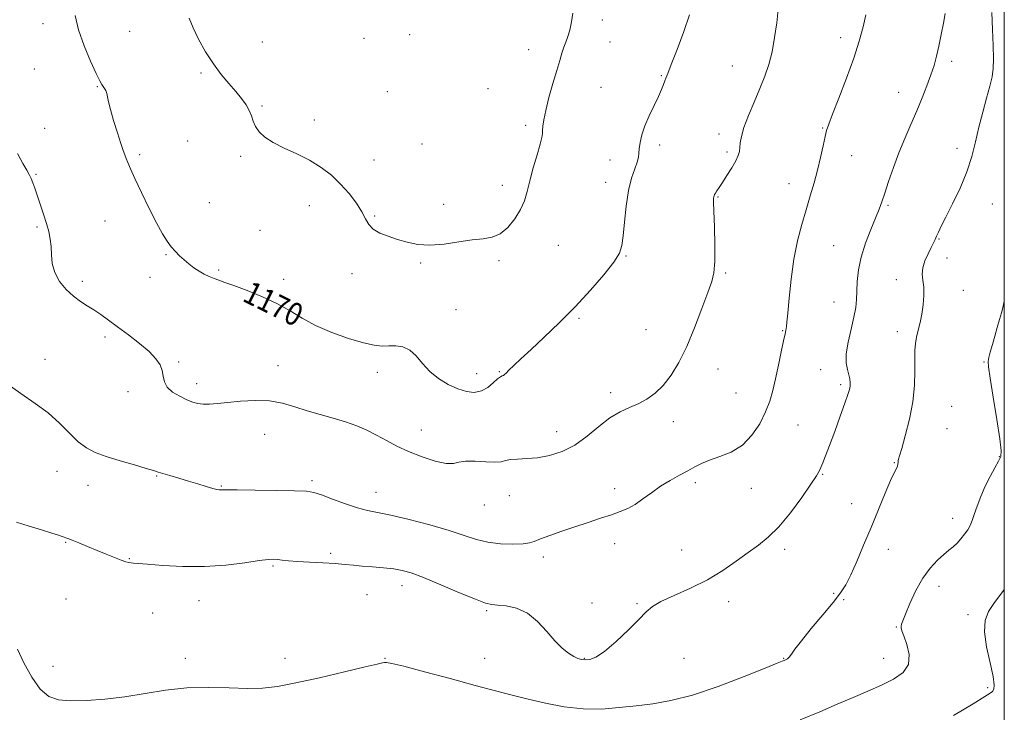
# Model space of a CAD drawing. Extents: x 2127300 to 2130200, y 302300 to 305200.
# Drawn here: x 2129654 to 2130000, y 303220 to 303463 of the extents above; entities that cross this region are included whole.
import ezdxf

# ---------------------------------------------------------------- set-up
doc = ezdxf.new("R2010")
doc.units = 0
doc.header["$MEASUREMENT"] = 0
for name, color, linetype, lineweight in [('CONTOUR INDEX', 41, 'Continuous', 13), ('CONTOUR INDEX LABEL', 244, 'Continuous', 0), ('CONTOUR INTERMEDIATE', 44, 'Continuous', 0), ('GRID LINE', 7, 'Continuous', 0), ('SPOT ELEVATION DTM', 2, 'Continuous', 13)]:
    doc.layers.add(name, color=color, linetype=linetype, lineweight=lineweight)
doc.styles.add('Style-WORKING', font='WORKING.shx')

msp = doc.modelspace()

# ---------------------------------------------------------------- linework, layer by layer
at = {"layer": 'CONTOUR INDEX', "flags": 128}
for points, elevation in [([(2129673.919, 303464.609), (2129675.143, 303459.56), (2129677.09, 303453.938), (2129679.336, 303448.487), (2129681.311, 303444.144), (2129682.585, 303441.569), (2129683.309, 303440.314), (2129683.779, 303439.655), (2129684.23, 303438.985), (2129684.66, 303438.176), (2129685.007, 303437.217), (2129685.259, 303436.032), (2129685.604, 303434.28), (2129686.277, 303431.555), (2129687.418, 303427.679), (2129688.773, 303423.39), (2129689.993, 303419.655), (2129690.819, 303417.18), (2129691.359, 303415.632), (2129691.812, 303414.419), (2129692.385, 303412.965), (2129693.327, 303410.761), (2129694.897, 303407.316), (2129697.226, 303402.402), (2129699.935, 303396.851), (2129702.516, 303391.757), (2129704.583, 303387.964), (2129706.229, 303385.296), (2129707.671, 303383.325), (2129709.092, 303381.68), (2129710.564, 303380.204), (2129712.128, 303378.8), (2129713.812, 303377.396), (2129715.585, 303376.041), (2129717.402, 303374.812), (2129719.218, 303373.77), (2129720.986, 303372.91), (2129722.66, 303372.212), (2129724.301, 303371.612), (2129726.413, 303370.884), (2129729.611, 303369.758), (2129734.252, 303368.044), (2129739.669, 303365.863), (2129744.94, 303363.415), (2129749.426, 303360.874), (2129753.619, 303358.309), (2129758.3, 303355.764), (2129763.95, 303353.317), (2129769.876, 303351.189), (2129775.093, 303349.635), (2129778.884, 303348.821), (2129781.627, 303348.561), (2129783.97, 303348.578), (2129786.425, 303348.582), (2129788.949, 303348.221), (2129791.363, 303347.13), (2129793.569, 303345.084), (2129795.793, 303342.426), (2129798.346, 303339.635), (2129801.429, 303337.128), (2129804.816, 303335.056), (2129808.176, 303333.503), (2129811.239, 303332.553), (2129813.99, 303332.29), (2129816.478, 303332.797), (2129818.726, 303334.053), (2129820.652, 303335.632), (2129822.149, 303337.003), (2129823.154, 303337.772), (2129823.783, 303338.091), (2129824.2, 303338.246), (2129824.578, 303338.506), (2129825.151, 303339.056), (2129826.161, 303340.062), (2129827.841, 303341.685), (2129830.367, 303344.074), (2129833.904, 303347.37), (2129838.51, 303351.649), (2129843.829, 303356.717), (2129849.403, 303362.312), (2129854.767, 303368.111), (2129859.435, 303373.549), (2129862.917, 303378.003), (2129864.905, 303381.144), (2129865.811, 303383.824), (2129866.232, 303387.193), (2129866.672, 303392.035), (2129867.284, 303397.681), (2129868.131, 303403.098), (2129869.22, 303407.457), (2129870.334, 303410.732), (2129871.204, 303413.104), (2129871.64, 303414.796), (2129871.794, 303416.213), (2129871.898, 303417.806), (2129872.17, 303419.94), (2129872.762, 303422.634), (2129873.808, 303425.819), (2129875.357, 303429.37), (2129877.107, 303432.932), (2129878.667, 303436.092), (2129879.742, 303438.53), (2129880.41, 303440.305), (2129880.841, 303441.569), (2129881.232, 303442.607), (2129881.889, 303444.235), (2129883.14, 303447.401), (2129885.159, 303452.651), (2129887.489, 303458.929), (2129889.516, 303464.775)], 1170), ([(2129928.319, 303217.416), (2129935.213, 303220.22), (2129941.312, 303222.842), (2129946.942, 303225.242), (2129952.151, 303227.466), (2129956.92, 303229.576), (2129961.155, 303231.674), (2129964.463, 303234), (2129966.377, 303236.833), (2129966.64, 303240.289), (2129965.84, 303243.841), (2129964.774, 303246.798), (2129964.083, 303248.659), (2129963.787, 303249.674), (2129963.748, 303250.28), (2129963.883, 303250.934), (2129964.331, 303252.156), (2129965.284, 303254.483), (2129966.872, 303258.216), (2129968.977, 303262.713), (2129971.416, 303267.093), (2129974.001, 303270.65), (2129976.523, 303273.362), (2129978.763, 303275.38), (2129980.572, 303276.877), (2129982.066, 303278.113), (2129983.43, 303279.371), (2129984.795, 303280.859), (2129986.084, 303282.49), (2129987.171, 303284.102), (2129987.984, 303285.615), (2129988.672, 303287.288), (2129989.442, 303289.463), (2129990.462, 303292.369), (2129991.751, 303295.784), (2129993.286, 303299.376), (2129995.005, 303302.821), (2129996.669, 303305.84), (2129997.994, 303308.161), (2129998.747, 303309.802), (2129998.879, 303311.919), (2129998.391, 303315.957), (2129997.348, 303322.741), (2129996.084, 303330.621), (2129994.997, 303337.33), (2129994.402, 303341.219), (2129994.284, 303343.116), (2129994.543, 303344.471), (2129995.085, 303346.442), (2129995.818, 303349.044), (2129996.658, 303352.002), (2129997.517, 303355.039), (2129998.319, 303357.864), (2129998.986, 303360.184), (2129999.497, 303361.993), (2130000, 303364.24)], 1160)]:
    msp.add_lwpolyline(points, dxfattribs=dict(at, elevation=elevation))
at = {"layer": 'CONTOUR INTERMEDIATE', "flags": 128}
for points, elevation in [([(2129653.339, 303286.692), (2129657.784, 303285.299), (2129662.14, 303283.994), (2129665.735, 303282.927), (2129668.076, 303282.206), (2129669.397, 303281.765), (2129670.111, 303281.499), (2129670.634, 303281.29), (2129671.392, 303280.98), (2129672.816, 303280.401), (2129675.194, 303279.442), (2129678.259, 303278.204), (2129681.602, 303276.847), (2129684.848, 303275.52), (2129687.746, 303274.345), (2129690.078, 303273.437), (2129691.703, 303272.873), (2129692.791, 303272.579), (2129693.591, 303272.445), (2129694.446, 303272.363), (2129696.084, 303272.238), (2129699.327, 303271.982), (2129704.715, 303271.565), (2129711.661, 303271.208), (2129719.296, 303271.195), (2129726.784, 303271.704), (2129733.425, 303272.497), (2129738.556, 303273.23), (2129741.762, 303273.636), (2129743.627, 303273.742), (2129744.988, 303273.65), (2129746.59, 303273.45), (2129748.821, 303273.194), (2129751.979, 303272.924), (2129756.181, 303272.671), (2129760.834, 303272.427), (2129765.163, 303272.175), (2129768.627, 303271.9), (2129771.601, 303271.61), (2129774.692, 303271.313), (2129778.322, 303271.015), (2129782.167, 303270.693), (2129785.72, 303270.319), (2129788.72, 303269.814), (2129791.896, 303268.907), (2129796.224, 303267.276), (2129802.257, 303264.778), (2129808.857, 303261.991), (2129814.462, 303259.668), (2129817.977, 303258.366), (2129820.169, 303257.839), (2129822.273, 303257.642), (2129825.235, 303257.337), (2129828.854, 303256.512), (2129832.642, 303254.76), (2129836.192, 303251.867), (2129839.417, 303248.39), (2129842.31, 303245.08), (2129844.861, 303242.536), (2129847.057, 303240.754), (2129848.881, 303239.579), (2129850.353, 303238.867), (2129851.645, 303238.511), (2129852.966, 303238.414), (2129854.544, 303238.579), (2129856.685, 303239.408), (2129859.714, 303241.405), (2129863.75, 303244.82), (2129868.083, 303248.899), (2129871.794, 303252.636), (2129874.318, 303255.291), (2129876.487, 303257.193), (2129879.486, 303258.936), (2129884.15, 303261.014), (2129889.912, 303263.52), (2129895.859, 303266.446), (2129901.238, 303269.727), (2129905.951, 303273.067), (2129910.065, 303276.114), (2129913.695, 303278.702), (2129917.164, 303281.421), (2129920.849, 303285.049), (2129924.946, 303290.026), (2129928.941, 303295.441), (2129932.145, 303300.048), (2129934.072, 303302.946), (2129935.062, 303304.624), (2129935.66, 303305.915), (2129936.341, 303307.577), (2129937.304, 303310.048), (2129938.676, 303313.689), (2129940.495, 303318.61), (2129942.434, 303323.926), (2129944.078, 303328.502), (2129945.113, 303331.503), (2129945.636, 303333.282), (2129945.85, 303334.49), (2129945.911, 303335.678), (2129945.805, 303336.998), (2129945.474, 303338.502), (2129944.929, 303340.284), (2129944.471, 303342.609), (2129944.47, 303345.787), (2129945.162, 303349.947), (2129946.235, 303354.514), (2129947.243, 303358.737), (2129947.846, 303362.083), (2129948.121, 303364.913), (2129948.248, 303367.808), (2129948.419, 303371.242), (2129948.855, 303375.253), (2129949.788, 303379.773), (2129951.339, 303384.65), (2129953.174, 303389.406), (2129954.851, 303393.482), (2129956.057, 303396.548), (2129957.002, 303399.197), (2129958.028, 303402.25), (2129959.402, 303406.316), (2129961.101, 303411.152), (2129963.03, 303416.3), (2129965.092, 303421.375), (2129967.195, 303426.293), (2129969.245, 303431.044), (2129971.152, 303435.599), (2129972.845, 303439.852), (2129974.255, 303443.679), (2129975.348, 303447.048), (2129976.232, 303450.287), (2129977.046, 303453.815), (2129977.886, 303457.863), (2129978.669, 303461.907), (2129979.265, 303465.233)], 1164), ([(2129653.664, 303416.089), (2129655.589, 303412.65), (2129656.918, 303410.289), (2129657.789, 303408.694), (2129658.435, 303407.37), (2129659.062, 303405.874), (2129659.772, 303403.974), (2129660.64, 303401.489), (2129661.701, 303398.343), (2129662.83, 303394.884), (2129663.862, 303391.56), (2129664.661, 303388.696), (2129665.204, 303386.107), (2129665.498, 303383.478), (2129665.615, 303380.575), (2129665.896, 303377.469), (2129666.75, 303374.31), (2129668.453, 303371.249), (2129670.759, 303368.448), (2129673.291, 303366.069), (2129675.747, 303364.206), (2129678.119, 303362.671), (2129680.473, 303361.207), (2129682.902, 303359.582), (2129685.607, 303357.652), (2129688.814, 303355.299), (2129692.608, 303352.48), (2129696.506, 303349.461), (2129699.882, 303346.586), (2129702.252, 303344.111), (2129703.703, 303341.955), (2129704.466, 303339.951), (2129704.817, 303337.967), (2129705.229, 303336.016), (2129706.223, 303334.148), (2129708.14, 303332.418), (2129710.614, 303330.909), (2129713.098, 303329.708), (2129715.185, 303328.88), (2129717.021, 303328.388), (2129718.892, 303328.172), (2129721.077, 303328.177), (2129723.837, 303328.373), (2129727.429, 303328.734), (2129731.972, 303329.189), (2129737.044, 303329.482), (2129742.085, 303329.314), (2129746.679, 303328.486), (2129750.987, 303327.208), (2129755.314, 303325.795), (2129759.867, 303324.488), (2129764.463, 303323.25), (2129768.822, 303321.971), (2129772.74, 303320.56), (2129776.314, 303318.996), (2129779.719, 303317.277), (2129783.139, 303315.413), (2129786.803, 303313.466), (2129790.949, 303311.512), (2129795.648, 303309.663), (2129800.3, 303308.177), (2129804.14, 303307.348), (2129806.69, 303307.339), (2129808.629, 303307.78), (2129810.929, 303308.167), (2129814.247, 303308.137), (2129817.989, 303307.884), (2129821.25, 303307.739), (2129823.403, 303307.941), (2129824.947, 303308.345), (2129826.658, 303308.716), (2129829.152, 303308.892), (2129832.399, 303309.029), (2129836.208, 303309.36), (2129840.394, 303310.114), (2129844.79, 303311.506), (2129849.237, 303313.746), (2129853.588, 303316.888), (2129857.744, 303320.35), (2129861.62, 303323.396), (2129865.16, 303325.495), (2129868.429, 303326.945), (2129871.523, 303328.253), (2129874.523, 303329.865), (2129877.444, 303331.984), (2129880.286, 303334.752), (2129883.057, 303338.313), (2129885.796, 303342.811), (2129888.554, 303348.393), (2129891.323, 303354.989), (2129893.881, 303361.67), (2129895.951, 303367.288), (2129897.328, 303371.142), (2129898.093, 303374.295), (2129898.401, 303378.254), (2129898.404, 303384.002), (2129898.246, 303390.412), (2129898.065, 303395.832), (2129897.975, 303399.029), (2129897.973, 303400.45), (2129898.032, 303400.959), (2129898.136, 303401.293), (2129898.317, 303401.676), (2129898.624, 303402.202), (2129899.112, 303402.978), (2129899.882, 303404.165), (2129901.045, 303405.939), (2129902.628, 303408.361), (2129904.327, 303411.049), (2129905.752, 303413.505), (2129906.615, 303415.37), (2129907.026, 303416.838), (2129907.192, 303418.237), (2129907.334, 303419.895), (2129907.716, 303422.128), (2129908.616, 303425.251), (2129910.198, 303429.423), (2129912.188, 303434.185), (2129914.201, 303438.924), (2129915.924, 303443.207), (2129917.333, 303447.328), (2129918.478, 303451.761), (2129919.401, 303456.794), (2129920.124, 303461.97), (2129920.662, 303466.647)], 1168), ([(2129653.738, 303242.181), (2129655.871, 303237.37), (2129658.667, 303232.326), (2129661.698, 303228.121), (2129664.697, 303225.562), (2129668.052, 303224.388), (2129672.315, 303224.076), (2129677.864, 303224.19), (2129684.384, 303224.654), (2129691.387, 303225.481), (2129698.482, 303226.619), (2129705.672, 303227.764), (2129713.061, 303228.549), (2129720.637, 303228.729), (2129727.937, 303228.542), (2129734.388, 303228.35), (2129739.725, 303228.474), (2129744.934, 303229.082), (2129751.316, 303230.3), (2129759.618, 303232.147), (2129768.397, 303234.199), (2129775.655, 303235.921), (2129779.923, 303236.916), (2129781.83, 303237.335), (2129782.528, 303237.465), (2129783.184, 303237.489), (2129785.011, 303237.165), (2129789.237, 303236.145), (2129796.56, 303234.231), (2129805.569, 303231.82), (2129814.328, 303229.458), (2129821.386, 303227.562), (2129827.235, 303226.024), (2129832.856, 303224.605), (2129839.009, 303223.162), (2129845.579, 303221.914), (2129852.231, 303221.176), (2129858.688, 303221.157), (2129864.893, 303221.646), (2129870.85, 303222.33), (2129876.682, 303223.028), (2129882.996, 303224.101), (2129890.523, 303226.043), (2129899.56, 303229.11), (2129908.679, 303232.587), (2129916.02, 303235.523), (2129920.242, 303237.208), (2129922.065, 303237.916), (2129922.728, 303238.163), (2129923.261, 303238.396), (2129923.857, 303238.782), (2129924.501, 303239.415), (2129925.259, 303240.443), (2129926.527, 303242.215), (2129928.779, 303245.133), (2129932.26, 303249.369), (2129936.277, 303254.171), (2129939.907, 303258.562), (2129942.48, 303261.884), (2129944.34, 303264.779), (2129946.09, 303268.212), (2129948.202, 303272.907), (2129950.642, 303278.628), (2129953.248, 303284.897), (2129955.846, 303291.205), (2129958.214, 303296.918), (2129960.114, 303301.365), (2129961.379, 303304.098), (2129962.114, 303305.544), (2129962.493, 303306.352), (2129962.673, 303307.051), (2129962.746, 303307.705), (2129962.788, 303308.262), (2129962.893, 303308.807), (2129963.23, 303309.984), (2129963.987, 303312.575), (2129965.248, 303317.078), (2129966.682, 303322.86), (2129967.852, 303329.007), (2129968.44, 303334.726), (2129968.593, 303339.721), (2129968.576, 303343.822), (2129968.617, 303346.955), (2129968.803, 303349.444), (2129969.184, 303351.711), (2129969.777, 303354.117), (2129970.465, 303356.776), (2129971.099, 303359.742), (2129971.551, 303363.004), (2129971.768, 303366.287), (2129971.72, 303369.253), (2129971.439, 303371.679), (2129971.202, 303373.801), (2129971.352, 303375.972), (2129972.112, 303378.426), (2129973.229, 303380.922), (2129974.334, 303383.101), (2129975.144, 303384.715), (2129975.728, 303385.952), (2129976.243, 303387.114), (2129976.865, 303388.524), (2129977.843, 303390.612), (2129979.445, 303393.831), (2129981.8, 303398.444), (2129984.47, 303403.955), (2129986.88, 303409.674), (2129988.609, 303415.067), (2129989.876, 303420.214), (2129991.054, 303425.349), (2129992.414, 303430.586), (2129993.803, 303435.563), (2129994.965, 303439.798), (2129995.702, 303443.036), (2129996.061, 303445.936), (2129996.151, 303449.383), (2129996.071, 303454.03), (2129995.885, 303459.601), (2129995.648, 303465.589)], 1162), ([(2129713.938, 303463.583), (2129715.301, 303460.236), (2129717.257, 303456.22), (2129719.704, 303451.821), (2129722.419, 303447.558), (2129725.19, 303443.839), (2129727.855, 303440.656), (2129730.263, 303437.891), (2129732.284, 303435.44), (2129733.88, 303433.232), (2129735.034, 303431.21), (2129735.786, 303429.314), (2129736.4, 303427.481), (2129737.194, 303425.651), (2129738.47, 303423.775), (2129740.455, 303421.863), (2129743.358, 303419.936), (2129747.262, 303417.997), (2129751.734, 303415.967), (2129756.214, 303413.747), (2129760.253, 303411.255), (2129763.844, 303408.468), (2129767.093, 303405.38), (2129770.056, 303402.038), (2129772.603, 303398.696), (2129774.555, 303395.66), (2129775.861, 303393.167), (2129776.976, 303391.173), (2129778.481, 303389.56), (2129780.807, 303388.219), (2129783.783, 303387.058), (2129787.087, 303385.99), (2129790.495, 303384.984), (2129794.187, 303384.231), (2129798.442, 303383.975), (2129803.389, 303384.356), (2129808.543, 303385.088), (2129813.27, 303385.779), (2129817.101, 303386.193), (2129820.234, 303386.728), (2129823.034, 303387.939), (2129825.762, 303390.206), (2129828.256, 303393.205), (2129830.25, 303396.44), (2129831.586, 303399.56), (2129832.538, 303402.809), (2129833.492, 303406.583), (2129834.715, 303411.065), (2129836.011, 303415.609), (2129837.066, 303419.36), (2129837.655, 303421.719), (2129837.886, 303423.119), (2129837.955, 303424.249), (2129838.054, 303425.737), (2129838.36, 303427.964), (2129839.046, 303431.251), (2129840.206, 303435.715), (2129841.607, 303440.676), (2129842.936, 303445.25), (2129843.958, 303448.762), (2129844.741, 303451.36), (2129845.431, 303453.399), (2129846.139, 303455.224), (2129846.849, 303457.137), (2129847.51, 303459.433), (2129848.08, 303462.276), (2129848.563, 303465.324)], 1172), ([(2129649.27, 303335.874), (2129654.826, 303331.866), (2129659.9, 303328.438), (2129664.443, 303325.093), (2129668.431, 303321.495), (2129671.93, 303317.954), (2129675.029, 303314.941), (2129677.892, 303312.78), (2129680.977, 303311.209), (2129684.816, 303309.817), (2129689.672, 303308.305), (2129694.726, 303306.816), (2129698.89, 303305.601), (2129701.427, 303304.828), (2129703.002, 303304.316), (2129704.635, 303303.8), (2129707.105, 303303.073), (2129710.251, 303302.166), (2129713.677, 303301.166), (2129717.004, 303300.167), (2129719.941, 303299.275), (2129722.214, 303298.6), (2129723.647, 303298.218), (2129724.447, 303298.064), (2129724.913, 303298.041), (2129725.474, 303298.06), (2129727.064, 303298.079), (2129730.741, 303298.066), (2129737.048, 303297.996), (2129744.465, 303297.882), (2129750.952, 303297.745), (2129755.063, 303297.564), (2129757.71, 303297.155), (2129760.399, 303296.287), (2129764.237, 303294.849), (2129768.74, 303293.182), (2129773.031, 303291.743), (2129776.557, 303290.834), (2129780.086, 303290.141), (2129784.712, 303289.197), (2129791.122, 303287.666), (2129798.382, 303285.751), (2129805.149, 303283.788), (2129810.439, 303282.065), (2129814.713, 303280.688), (2129818.789, 303279.715), (2129823.23, 303279.18), (2129827.572, 303279.012), (2129831.094, 303279.12), (2129833.356, 303279.434), (2129835.058, 303279.995), (2129837.18, 303280.871), (2129840.46, 303282.094), (2129844.66, 303283.558), (2129849.299, 303285.122), (2129853.932, 303286.659), (2129858.278, 303288.092), (2129862.092, 303289.355), (2129865.225, 303290.441), (2129867.91, 303291.56), (2129870.477, 303292.98), (2129873.201, 303294.88), (2129876.145, 303297.082), (2129879.32, 303299.321), (2129882.686, 303301.374), (2129885.998, 303303.196), (2129888.963, 303304.784), (2129891.426, 303306.151), (2129893.785, 303307.367), (2129896.577, 303308.514), (2129900.16, 303309.729), (2129904.176, 303311.352), (2129908.086, 303313.774), (2129911.443, 303317.226), (2129914.157, 303321.303), (2129916.227, 303325.436), (2129917.696, 303329.229), (2129918.778, 303332.961), (2129919.733, 303337.081), (2129920.748, 303341.82), (2129921.739, 303346.544), (2129922.549, 303350.401), (2129923.067, 303352.777), (2129923.348, 303354.009), (2129923.487, 303354.671), (2129923.58, 303355.376), (2129923.716, 303356.9), (2129923.983, 303360.059), (2129924.459, 303365.355), (2129925.181, 303372.03), (2129926.18, 303379.011), (2129927.458, 303385.424), (2129928.914, 303391.185), (2129930.424, 303396.408), (2129931.876, 303401.216), (2129933.226, 303405.773), (2129934.447, 303410.251), (2129935.511, 303414.715), (2129936.398, 303418.8), (2129937.088, 303422.031), (2129937.634, 303424.233), (2129938.38, 303426.419), (2129939.739, 303429.9), (2129941.96, 303435.556), (2129944.63, 303442.534), (2129947.167, 303449.549), (2129949.11, 303455.568), (2129950.476, 303460.566), (2129951.401, 303464.764)], 1166), ([(2129982.154, 303218.902), (2129989.047, 303223.014), (2129993.171, 303225.502), (2129995.074, 303226.721), (2129995.83, 303227.354), (2129996.295, 303228.08), (2129996.448, 303229.584), (2129996.051, 303232.553), (2129995.009, 303237.345), (2129993.799, 303243.01), (2129993.041, 303248.272), (2129993.24, 303252.212), (2129994.442, 303255.341), (2129996.576, 303258.528), (2129999.499, 303262.457), (2130000, 303263.161)], 1158)]:
    msp.add_lwpolyline(points, dxfattribs=dict(at, elevation=elevation))
at = {"layer": 'GRID LINE', "flags": 128}
msp.add_lwpolyline([(2127500, 302500), (2130000, 302500), (2130000, 305000), (2127500, 305000), (2127500, 302500)], dxfattribs=at)
at = {"layer": 'SPOT ELEVATION DTM'}
for p in [(2129662.59, 303461.69, 1169.3), (2129858.96, 303462.97, 1171.3), (2129693.11, 303459.03, 1171.2), (2129739.64, 303455.23, 1173.2), (2129775.33, 303456.52, 1173.9), (2129791.37, 303457.78, 1173.8), (2129861.65, 303455.22, 1170.8), (2129942.57, 303456.75, 1166.5), (2129833.13, 303452.57, 1172.9), (2129981.53, 303448.47, 1163.6), (2129659.56, 303445.72, 1168.9), (2129718.03, 303444.42, 1171.7), (2129904.54, 303446.88, 1168.9), (2129879.68, 303443.38, 1170.1), (2129681.7, 303439.58, 1169.9), (2129783.48, 303437.85, 1173.4), (2129818.78, 303438.85, 1172.8), (2129858.51, 303439.33, 1170.7), (2129962.97, 303437.56, 1164.7), (2129739.44, 303432.78, 1172.2), (2129757.86, 303427.83, 1172.5), (2129663.19, 303424.91, 1168.6), (2129831.97, 303426.06, 1172.4), (2129936.29, 303425.1, 1166.1), (2129713.41, 303420.47, 1170.8), (2129899.83, 303423.01, 1168.5), (2129795.59, 303419.43, 1172.9), (2129879.1, 303419.12, 1169.7), (2129902.66, 303416.7, 1168.3), (2129983.38, 303417.92, 1162.5), (2129696.62, 303415.76, 1170.3), (2129731.95, 303415.18, 1171.7), (2129778.84, 303413.88, 1172.6), (2129861.65, 303413.86, 1170.4), (2129946.39, 303415.4, 1165.2), (2129660.14, 303408.77, 1168.1), (2129823.85, 303404.95, 1172.5), (2129860.11, 303405.98, 1170.5), (2129924.44, 303405.48, 1166.7), (2129899.5, 303400.83, 1167.9), (2129721.01, 303398.81, 1170.7), (2129756.06, 303397.8, 1171.4), (2129803.2, 303398.25, 1172.3), (2129959.23, 303397.91, 1163.8), (2129995.75, 303398.35, 1161.2), (2129684.41, 303392.38, 1169.1), (2129778.99, 303394.23, 1172.1), (2129660.59, 303390.37, 1167.8), (2129738.74, 303389.19, 1170.8), (2129977.05, 303386.16, 1161.9), (2129843.48, 303383.85, 1171.2), (2129940.11, 303383.79, 1164.9), (2129705.75, 303380.65, 1169.9), (2129822.64, 303378.55, 1171.8), (2129867.26, 303380.13, 1169.9), (2129979.84, 303379.49, 1161.3), (2129724.28, 303375.23, 1170.2), (2129795.17, 303377.73, 1171.9), (2129700.21, 303372.7, 1169.5), (2129747.08, 303371.91, 1170.5), (2129771.12, 303373.95, 1171.7), (2129902.18, 303374.22, 1167.8), (2129962.05, 303371.84, 1162.6), (2129676.41, 303371.28, 1168.4), (2129985.65, 303368.1, 1161.2), (2129807.61, 303361.31, 1170.8), (2129940.28, 303363.98, 1164.8), (2129850.75, 303358.26, 1169.8), (2129684.39, 303351.69, 1167.6), (2129874.24, 303354.31, 1168.9), (2129922.16, 303353.89, 1166.1), (2129962.5, 303353.64, 1162.5), (2129663.39, 303343.88, 1166.6), (2129710.21, 303342.94, 1168.2), (2129745.15, 303341.69, 1168.7), (2129992.82, 303342.94, 1160.1), (2129779.94, 303339.37, 1169.4), (2129814.84, 303338.85, 1170.6), (2129822.84, 303339.56, 1170.1), (2129899.51, 303340.51, 1167.3), (2129935.52, 303340.21, 1164.6), (2129716.62, 303335.34, 1168.5), (2129942.58, 303335.05, 1164.3), (2129692.52, 303332.56, 1167.5), (2129861.89, 303332.24, 1168.4), (2129905.84, 303332.07, 1167.2), (2129981.49, 303327.34, 1160.9), (2129883.83, 303322.04, 1167.5), (2129927.6, 303320.82, 1164.9), (2129740.48, 303317.62, 1167.2), (2129795.45, 303319.05, 1168.7), (2129842.95, 303318.55, 1168.7), (2129979.91, 303319.5, 1160.7), (2129998.28, 303309.7, 1160.1), (2129961.4, 303307.64, 1162.1), (2129667.55, 303304.52, 1165.3), (2129702.48, 303302.96, 1165.9), (2129936.3, 303303.51, 1163.9), (2129678.39, 303299.71, 1165.3), (2129725.23, 303299.38, 1166.1), (2129757.04, 303301.34, 1166.3), (2129891.55, 303300.63, 1165.6), (2129779.5, 303297.22, 1166.7), (2129826.27, 303296.08, 1167.1), (2129863.22, 303298.46, 1166.5), (2129911.19, 303298.6, 1165.2), (2129817.57, 303292.79, 1167.3), (2129946.4, 303293.26, 1162.9), (2129981.9, 303288.14, 1160.6), (2129670.62, 303279.62, 1163.9), (2129863.3, 303279.2, 1165.4), (2129763.63, 303275.85, 1164.4), (2129886.82, 303276.93, 1164.8), (2129922.89, 303277.16, 1163.6), (2129959.32, 303277.26, 1161.2), (2129692.97, 303273.96, 1164.1), (2129838.28, 303274.56, 1165.6), (2129743.4, 303271.4, 1163.8), (2129776.34, 303261.31, 1162.8), (2129788.57, 303264.49, 1163.4), (2129940.12, 303261.72, 1162.3), (2129977.12, 303264.25, 1159.4), (2129670.69, 303259.72, 1162.8), (2129717.41, 303259.16, 1163.2), (2129855.29, 303258.32, 1164.3), (2129871.1, 303258.16, 1164.1), (2129903.29, 303258.89, 1163.5), (2129943.63, 303259.58, 1161.7), (2129701.14, 303254.91, 1162.9), (2129818.34, 303255.72, 1163.8), (2129987.22, 303254.31, 1158.4), (2129962.09, 303249.98, 1160.1), (2129712.61, 303238.9, 1162.59), (2129747.61, 303238.9, 1162.76), (2129782.61, 303238.9, 1162.1), (2129817.61, 303238.9, 1163.19), (2129852.61, 303238.9, 1164.08), (2129887.61, 303238.9, 1163.55), (2129922.61, 303238.9, 1162.07), (2129957.61, 303238.9, 1160.74), (2129666.17, 303236.17, 1162.6), (2129994.16, 303228.64, 1158.4)]:
    msp.add_point(p, dxfattribs=at)

# ---------------------------------------------------------------- texts
at = {"layer": 'CONTOUR INDEX LABEL', "style": 'Style-WORKING', "width": 0.875}
msp.add_text('1170', height=8, rotation=333.6, dxfattribs=at).set_placement((2129732.242, 303364.547, 1170))

doc.saveas('drawing.dxf')
